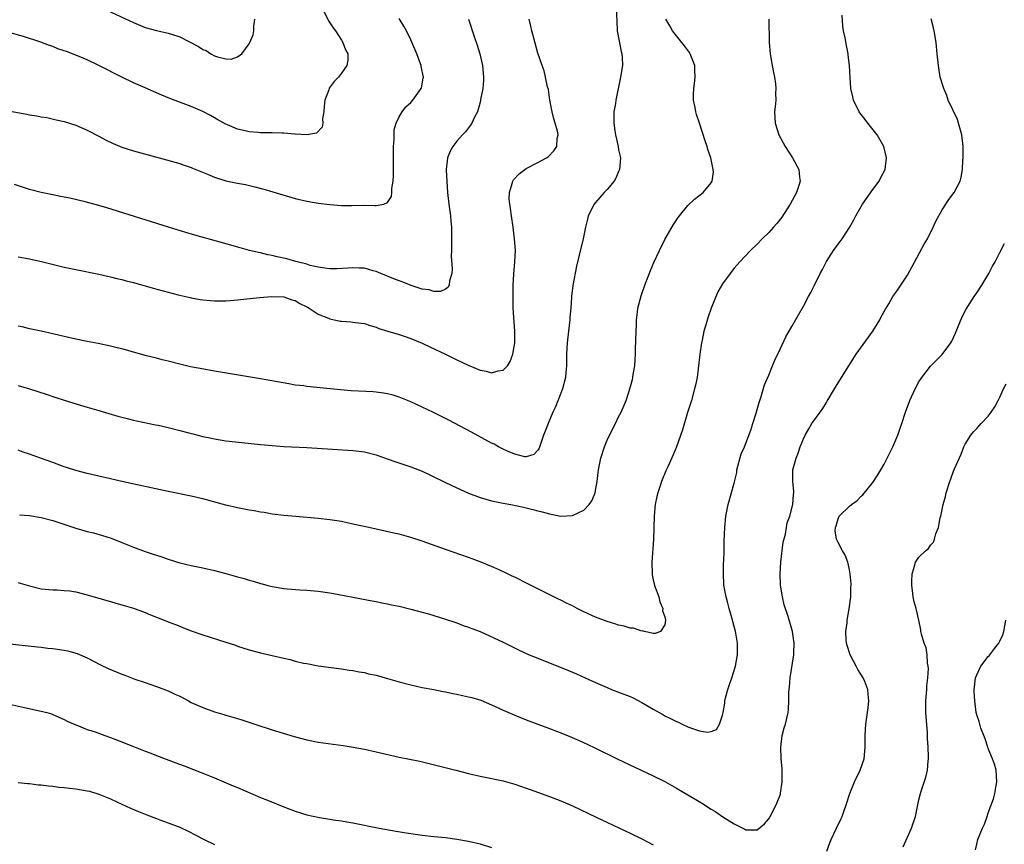
# Model space of a CAD drawing. Units: inches. Extents: x 2505000 to 2508000, y 1542000 to 1545000.
# Drawn here: x 2505223 to 2505394, y 1544398 to 1544541 of the extents above; entities that cross this region are included whole.
import ezdxf

# ---------------------------------------------------------------- set-up
doc = ezdxf.new("R2010")
doc.units = ezdxf.units.IN
doc.header["$MEASUREMENT"] = 0
doc.layers.add('LD25051542_10ft', color=102, linetype='Continuous')

msp = doc.modelspace()

# ---------------------------------------------------------------- linework, layer by layer
at = {"layer": 'LD25051542_10ft'}
for points, elevation in [([(2505275.65, 1544543), (2505276.74, 1544540.74), (2505277.54, 1544539.54), (2505277.95, 1544539), (2505279, 1544537.37), (2505279.27, 1544537), (2505279.73, 1544535.73), (2505280.12, 1544535), (2505280.08, 1544533.92), (2505279.93, 1544533), (2505279, 1544531.68), (2505278.49, 1544531), (2505277.75, 1544530.25), (2505276.9, 1544529.1), (2505276.85, 1544529), (2505276.8, 1544528.8), (2505276.12, 1544527), (2505276.02, 1544525.98), (2505275.94, 1544525), (2505275.75, 1544523.75), (2505275.77, 1544523), (2505275.67, 1544522.33), (2505274.7, 1544521.3), (2505273, 1544520.98), (2505271, 1544521.1), (2505270.91, 1544521.09), (2505269, 1544521.28), (2505268.74, 1544521.26), (2505267, 1544521.35), (2505265, 1544521.36), (2505264.6, 1544521.4), (2505263, 1544521.49), (2505262.32, 1544521.68), (2505261, 1544521.96), (2505259.28, 1544522.72), (2505259, 1544522.83), (2505257.59, 1544523.59), (2505257, 1544523.95), (2505256.33, 1544524.33), (2505255, 1544525.05), (2505253, 1544525.91), (2505249.31, 1544527.31), (2505247.89, 1544527.89), (2505245, 1544529.12), (2505243, 1544529.99), (2505241, 1544530.98), (2505237.02, 1544533.02), (2505235, 1544533.96), (2505233, 1544534.79), (2505231.4, 1544535.4), (2505231, 1544535.56), (2505229.91, 1544535.91), (2505229, 1544536.3), (2505228.44, 1544536.44), (2505226.96, 1544537.04), (2505223.96, 1544538.04), (2505221, 1544538.85)], 6950), ([(2505326.58, 1544543), (2505326.66, 1544540.66), (2505326.76, 1544539), (2505327.44, 1544535.44), (2505327.57, 1544535), (2505327.6, 1544534.4), (2505327.64, 1544533), (2505327.34, 1544531), (2505326.51, 1544527), (2505326.44, 1544526.44), (2505326.18, 1544525), (2505326.19, 1544524.19), (2505326.14, 1544523), (2505326.33, 1544521.67), (2505326.44, 1544521), (2505326.9, 1544519), (2505327, 1544518.38), (2505327.32, 1544517), (2505327.17, 1544515), (2505327, 1544514.64), (2505326.52, 1544513.48), (2505326.23, 1544513), (2505325, 1544511.53), (2505324.5, 1544511), (2505323, 1544509.31), (2505322.75, 1544509), (2505321.75, 1544507), (2505321.59, 1544506.41), (2505321.24, 1544505), (2505320.83, 1544503), (2505320.19, 1544500.19), (2505319.72, 1544498.28), (2505319.06, 1544494.94), (2505318.83, 1544493), (2505318.83, 1544492.83), (2505318.71, 1544491), (2505318.57, 1544489.43), (2505318.56, 1544489), (2505318.51, 1544488.51), (2505318.07, 1544485), (2505317.96, 1544483), (2505317.98, 1544482.02), (2505317.97, 1544481), (2505317.88, 1544479.88), (2505317.82, 1544479), (2505317.28, 1544477), (2505316.06, 1544473.94), (2505315.63, 1544473), (2505314.77, 1544471), (2505314.29, 1544469.71), (2505314.01, 1544469), (2505313.46, 1544467.46), (2505313.24, 1544466.76), (2505313, 1544466.4), (2505312.31, 1544465.69), (2505311, 1544465.26), (2505310.73, 1544465.27), (2505309, 1544465.72), (2505307.76, 1544466.24), (2505307, 1544466.6), (2505306.2, 1544467), (2505305.43, 1544467.43), (2505305, 1544467.64), (2505301.53, 1544469.53), (2505297.6, 1544471.6), (2505294.95, 1544472.95), (2505293, 1544473.88), (2505291, 1544474.79), (2505289, 1544475.6), (2505287.93, 1544475.93), (2505287, 1544476.16), (2505286.28, 1544476.28), (2505285, 1544476.44), (2505284.48, 1544476.48), (2505280.7, 1544476.7), (2505278.84, 1544476.84), (2505274.72, 1544477.28), (2505273, 1544477.44), (2505272.48, 1544477.52), (2505271, 1544477.69), (2505269.87, 1544477.87), (2505265, 1544478.74), (2505257, 1544480.1), (2505254.53, 1544480.53), (2505252.86, 1544480.86), (2505251, 1544481.27), (2505249, 1544481.79), (2505247.96, 1544482.04), (2505247, 1544482.32), (2505245.25, 1544482.75), (2505241, 1544483.95), (2505240.14, 1544484.14), (2505239, 1544484.44), (2505236.87, 1544484.87), (2505235, 1544485.22), (2505233, 1544485.62), (2505231, 1544486.07), (2505230.25, 1544486.25), (2505229, 1544486.54), (2505227, 1544486.99), (2505225, 1544487.43), (2505223.74, 1544487.74), (2505223, 1544487.89)], 6990), ([(2505221, 1544525.18), (2505224.55, 1544524.55), (2505225, 1544524.45), (2505226.26, 1544524.26), (2505227, 1544524.1), (2505227.97, 1544523.97), (2505229.62, 1544523.62), (2505231, 1544523.3), (2505233, 1544522.65), (2505235, 1544521.81), (2505237, 1544520.77), (2505238.15, 1544520.15), (2505239.48, 1544519.48), (2505241, 1544518.86), (2505243, 1544518.21), (2505245.52, 1544517.52), (2505248.69, 1544516.69), (2505251, 1544516.01), (2505251.75, 1544515.75), (2505253, 1544515.34), (2505253.23, 1544515.23), (2505255.8, 1544514.2), (2505257, 1544513.67), (2505259, 1544513.06), (2505261, 1544512.63), (2505262.38, 1544512.38), (2505264, 1544512), (2505265.58, 1544511.58), (2505267.13, 1544511.13), (2505271, 1544509.98), (2505273, 1544509.51), (2505275, 1544509.17), (2505277, 1544508.91), (2505279, 1544508.75), (2505280.75, 1544508.75), (2505283, 1544508.8), (2505284.78, 1544508.78), (2505285, 1544508.75), (2505286.36, 1544509), (2505287, 1544509.26), (2505287.69, 1544510.31), (2505287.74, 1544511), (2505287.73, 1544511.73), (2505287.96, 1544513), (2505288.02, 1544513.98), (2505288, 1544516), (2505288.02, 1544517), (2505288.02, 1544517.98), (2505288.04, 1544519), (2505288.12, 1544520.12), (2505288.11, 1544521), (2505288.15, 1544521.85), (2505288.46, 1544523), (2505289, 1544524.12), (2505289.54, 1544525), (2505290.17, 1544525.83), (2505291, 1544526.62), (2505291.37, 1544527), (2505292.81, 1544529), (2505292.86, 1544529.14), (2505293.18, 1544530.82), (2505293.19, 1544531), (2505292.8, 1544532.8), (2505292.79, 1544533), (2505292.69, 1544533.31), (2505292.05, 1544535), (2505291, 1544537.46), (2505290.25, 1544539), (2505289.82, 1544539.82), (2505289, 1544541.16)], 6960), ([(2505223, 1544443.5), (2505223.4, 1544443.4), (2505225, 1544442.91), (2505227, 1544442.43), (2505229, 1544442.21), (2505229.79, 1544442.21), (2505231, 1544442.14), (2505231.96, 1544442.04), (2505233, 1544441.89), (2505235, 1544441.39), (2505238.39, 1544440.39), (2505239, 1544440.23), (2505239.94, 1544439.94), (2505241, 1544439.66), (2505243, 1544439.05), (2505245, 1544438.31), (2505245.93, 1544437.93), (2505248.33, 1544437), (2505249, 1544436.72), (2505250.24, 1544436.24), (2505251, 1544435.92), (2505251.68, 1544435.68), (2505253, 1544435.15), (2505255, 1544434.44), (2505259, 1544433.18), (2505260.64, 1544432.64), (2505261, 1544432.51), (2505263, 1544431.86), (2505265, 1544431.32), (2505269, 1544430.38), (2505270.15, 1544430.15), (2505271, 1544429.91), (2505272.43, 1544429.57), (2505273, 1544429.46), (2505275, 1544429.1), (2505279, 1544428.57), (2505280.35, 1544428.35), (2505281, 1544428.27), (2505282.05, 1544428.05), (2505283, 1544427.9), (2505283.71, 1544427.71), (2505285, 1544427.44), (2505287, 1544426.9), (2505289, 1544426.31), (2505291, 1544425.77), (2505293, 1544425.35), (2505295, 1544424.99), (2505296.64, 1544424.64), (2505297, 1544424.58), (2505298.29, 1544424.29), (2505299, 1544424.15), (2505299.94, 1544423.94), (2505301, 1544423.72), (2505301.57, 1544423.57), (2505303.12, 1544423.12), (2505305, 1544422.35), (2505307, 1544421.4), (2505309, 1544420.52), (2505311, 1544419.73), (2505315, 1544418.24), (2505316.25, 1544417.75), (2505318.12, 1544417), (2505320.15, 1544416.15), (2505321.54, 1544415.54), (2505323, 1544414.84), (2505326.75, 1544413), (2505333, 1544410.04), (2505335, 1544409.04), (2505337, 1544407.93), (2505339, 1544406.76), (2505341.35, 1544405.35), (2505343, 1544404.28), (2505343.8, 1544403.8), (2505345.05, 1544402.95), (2505347, 1544401.71), (2505348.83, 1544400.83), (2505349, 1544400.72), (2505350.72, 1544400.72), (2505351, 1544400.67), (2505352.25, 1544401.75), (2505353, 1544402.59), (2505353.23, 1544403), (2505354.28, 1544405), (2505355, 1544406.89), (2505355.04, 1544407.04), (2505355.33, 1544409), (2505355.29, 1544410.71), (2505355.3, 1544411.3), (2505355.15, 1544413), (2505355.09, 1544415), (2505355.34, 1544417), (2505355.67, 1544418.33), (2505355.88, 1544419), (2505356.34, 1544421), (2505356.42, 1544421.58), (2505356.49, 1544423), (2505356.49, 1544424.49), (2505356.54, 1544425), (2505356.6, 1544425.4), (2505356.7, 1544427), (2505357.33, 1544431), (2505357.32, 1544431.32), (2505357.39, 1544433), (2505357.12, 1544435), (2505356.64, 1544436.64), (2505356.55, 1544437), (2505356.38, 1544437.62), (2505355.66, 1544439.66), (2505355.36, 1544441), (2505355.05, 1544443.05), (2505354.97, 1544445), (2505355.08, 1544447), (2505355.51, 1544450.49), (2505355.89, 1544451.89), (2505356.04, 1544453), (2505356.18, 1544453.82), (2505356.63, 1544455), (2505357.19, 1544457), (2505357.27, 1544458.73), (2505357.34, 1544459), (2505357.34, 1544459.34), (2505357.14, 1544461), (2505357.16, 1544463), (2505357.71, 1544465), (2505358.08, 1544465.92), (2505358.44, 1544467), (2505359, 1544468.38), (2505359.27, 1544469), (2505359.91, 1544470.09), (2505360.48, 1544471), (2505361.88, 1544473), (2505362.36, 1544473.64), (2505363, 1544474.69), (2505363.13, 1544474.87), (2505364.4, 1544477), (2505365, 1544478.08), (2505366.83, 1544481), (2505368.12, 1544483), (2505371.01, 1544487), (2505372.23, 1544489), (2505372.48, 1544489.52), (2505373.18, 1544490.82), (2505373.76, 1544491.76), (2505374.48, 1544493), (2505375, 1544493.71), (2505375.53, 1544494.47), (2505377, 1544496.71), (2505377.82, 1544498.18), (2505379.93, 1544502.07), (2505380.46, 1544503), (2505381.47, 1544505), (2505381.94, 1544506.06), (2505383, 1544508.01), (2505384.17, 1544509.83), (2505385.07, 1544511), (2505386.11, 1544513), (2505386.33, 1544513.67), (2505386.53, 1544515), (2505386.59, 1544516.59), (2505386.65, 1544517), (2505386.67, 1544517.33), (2505386.65, 1544519), (2505386.43, 1544521), (2505386.18, 1544521.82), (2505385.87, 1544523), (2505385.65, 1544523.65), (2505384.07, 1544527), (2505383.8, 1544527.8), (2505383.29, 1544529), (2505382.69, 1544531), (2505382.36, 1544533), (2505382.18, 1544535), (2505381.96, 1544537), (2505381.61, 1544539), (2505381.5, 1544539.5), (2505381.1, 1544541.1)], 7030), ([(2505223.23, 1544455.23), (2505225, 1544455.09), (2505227, 1544454.75), (2505229, 1544454.21), (2505233, 1544452.93), (2505235, 1544452.36), (2505236.08, 1544452.08), (2505237.64, 1544451.64), (2505239.15, 1544451.15), (2505241, 1544450.45), (2505243, 1544449.64), (2505245, 1544448.89), (2505246.43, 1544448.43), (2505247, 1544448.21), (2505247.93, 1544447.93), (2505249, 1544447.53), (2505251, 1544446.92), (2505253, 1544446.45), (2505255, 1544446.02), (2505257, 1544445.57), (2505259, 1544445.04), (2505261, 1544444.48), (2505262.17, 1544444.17), (2505263, 1544443.92), (2505263.74, 1544443.74), (2505265, 1544443.34), (2505265.28, 1544443.28), (2505266.25, 1544443), (2505267, 1544442.81), (2505269, 1544442.47), (2505269.6, 1544442.4), (2505271.78, 1544442.22), (2505273, 1544442.15), (2505275, 1544441.98), (2505277, 1544441.7), (2505278.57, 1544441.43), (2505280.98, 1544440.98), (2505284.31, 1544440.31), (2505285, 1544440.2), (2505285.98, 1544439.98), (2505287, 1544439.81), (2505287.66, 1544439.66), (2505289, 1544439.39), (2505291, 1544438.9), (2505294.07, 1544438.07), (2505295, 1544437.77), (2505297, 1544437.17), (2505298.62, 1544436.62), (2505299, 1544436.51), (2505300.09, 1544436.09), (2505301, 1544435.79), (2505301.56, 1544435.56), (2505303, 1544435), (2505307, 1544433.17), (2505309.79, 1544431.79), (2505311.52, 1544431), (2505313, 1544430.39), (2505318.29, 1544428.29), (2505319.7, 1544427.7), (2505321.18, 1544427), (2505323, 1544426.19), (2505325, 1544425.33), (2505325.78, 1544425), (2505327, 1544424.54), (2505329, 1544423.75), (2505329.52, 1544423.52), (2505331, 1544422.75), (2505333, 1544421.56), (2505334.64, 1544420.64), (2505335, 1544420.45), (2505335.99, 1544419.99), (2505337, 1544419.46), (2505337.34, 1544419.34), (2505338.01, 1544419), (2505339, 1544418.52), (2505339.79, 1544418.21), (2505341, 1544417.85), (2505342.41, 1544417.59), (2505343, 1544417.69), (2505343.96, 1544418.04), (2505344.49, 1544419), (2505345, 1544420.55), (2505345.07, 1544421), (2505345.38, 1544422.62), (2505345.4, 1544423), (2505345.52, 1544423.52), (2505345.91, 1544425), (2505346.18, 1544425.82), (2505346.6, 1544427), (2505347.25, 1544429), (2505347.59, 1544431), (2505347.58, 1544433), (2505347.29, 1544434.71), (2505347.24, 1544435), (2505347, 1544435.9), (2505346.75, 1544436.75), (2505346.7, 1544437), (2505346.6, 1544437.4), (2505346.13, 1544439), (2505345.9, 1544439.9), (2505345.59, 1544441), (2505345.27, 1544442.73), (2505345.23, 1544443), (2505345.24, 1544443.24), (2505345.15, 1544445), (2505345.18, 1544446.82), (2505345.23, 1544447.23), (2505345.27, 1544449), (2505345.28, 1544450.72), (2505345.36, 1544453), (2505345.58, 1544455), (2505345.99, 1544457), (2505347, 1544460.72), (2505347.44, 1544462.56), (2505347.48, 1544463), (2505348.23, 1544465.77), (2505348.79, 1544467), (2505349.87, 1544469.87), (2505350.21, 1544471), (2505350.82, 1544472.82), (2505351, 1544473.44), (2505351.32, 1544474.68), (2505351.69, 1544475.69), (2505352.28, 1544477.72), (2505353, 1544479.39), (2505353.66, 1544481), (2505354.03, 1544481.97), (2505355, 1544484.02), (2505355.97, 1544486.03), (2505357, 1544487.83), (2505358.17, 1544489.83), (2505359, 1544491.31), (2505359.88, 1544493), (2505360.29, 1544493.71), (2505360.91, 1544495), (2505361.92, 1544497), (2505362.3, 1544497.7), (2505363, 1544499.07), (2505364.23, 1544501), (2505365, 1544502.06), (2505365.71, 1544503), (2505367, 1544504.98), (2505367.72, 1544506.28), (2505368.05, 1544507), (2505369.22, 1544509), (2505371, 1544511.52), (2505372.11, 1544513), (2505372.39, 1544513.61), (2505373.13, 1544515), (2505373.39, 1544517), (2505372.89, 1544519), (2505372.21, 1544520.21), (2505371.74, 1544521), (2505370.14, 1544523), (2505369.66, 1544523.66), (2505368.79, 1544524.79), (2505368.65, 1544525), (2505367.66, 1544527), (2505367.55, 1544527.55), (2505367.18, 1544529), (2505367.06, 1544530.94), (2505366.99, 1544532.99), (2505366.77, 1544534.77), (2505366.74, 1544535), (2505366.44, 1544536.44), (2505366.21, 1544537.79), (2505365.96, 1544539), (2505365.83, 1544539.83), (2505365.71, 1544541.71)], 7020), ([(2505238.49, 1544542.49), (2505243, 1544540.42), (2505245, 1544539.6), (2505247, 1544539.05), (2505249, 1544538.62), (2505249.6, 1544538.4), (2505251, 1544537.96), (2505254.26, 1544536.26), (2505255, 1544535.76), (2505255.57, 1544535.57), (2505256.4, 1544535), (2505257, 1544534.68), (2505257.52, 1544534.48), (2505259, 1544534.17), (2505259.92, 1544534.08), (2505261, 1544534.47), (2505261.77, 1544535), (2505263, 1544536.75), (2505263.13, 1544537), (2505263.69, 1544538.31), (2505263.83, 1544539), (2505263.82, 1544539.82), (2505264.03, 1544541)], 6940), ([(2505301.02, 1544541), (2505301.99, 1544538.01), (2505302.52, 1544536.52), (2505302.99, 1544534.99), (2505303.44, 1544533), (2505303.58, 1544531), (2505303.59, 1544530.41), (2505303.46, 1544529), (2505303.1, 1544527.1), (2505303.08, 1544526.92), (2505303, 1544526.66), (2505302.55, 1544525), (2505302.03, 1544524.03), (2505301.58, 1544523), (2505301.36, 1544522.64), (2505301, 1544522.23), (2505300.48, 1544521.52), (2505299.96, 1544521), (2505299, 1544519.9), (2505298.27, 1544519), (2505297.83, 1544518.17), (2505297.34, 1544517), (2505297.12, 1544515), (2505297.12, 1544514.88), (2505297.23, 1544513), (2505297.38, 1544511), (2505297.57, 1544509), (2505297.78, 1544507.78), (2505297.86, 1544507), (2505297.94, 1544506.06), (2505298.08, 1544505), (2505298.08, 1544501.92), (2505298.03, 1544501), (2505298.01, 1544500.01), (2505298.19, 1544497.81), (2505298.13, 1544497), (2505297.73, 1544495.73), (2505297.64, 1544495), (2505297.42, 1544494.58), (2505297, 1544494.26), (2505296.15, 1544493.85), (2505295, 1544493.85), (2505294.18, 1544494.18), (2505293, 1544494.28), (2505291.09, 1544494.91), (2505289.54, 1544495.54), (2505289, 1544495.71), (2505288.08, 1544496.08), (2505285.8, 1544497), (2505285, 1544497.35), (2505284.52, 1544497.47), (2505283, 1544497.91), (2505282.08, 1544497.92), (2505281, 1544498), (2505280.1, 1544497.9), (2505278.2, 1544497.8), (2505277, 1544497.81), (2505276.1, 1544497.9), (2505275, 1544498.09), (2505273.6, 1544498.4), (2505273, 1544498.59), (2505271.36, 1544499), (2505271.09, 1544499.09), (2505269.53, 1544499.53), (2505267.89, 1544499.89), (2505267, 1544500.11), (2505266.24, 1544500.24), (2505265, 1544500.55), (2505264.62, 1544500.62), (2505263.07, 1544501), (2505261.45, 1544501.45), (2505257.39, 1544502.61), (2505253.62, 1544503.62), (2505252.07, 1544504.07), (2505249.04, 1544505), (2505238.36, 1544508.36), (2505237, 1544508.76), (2505234.6, 1544509.4), (2505231.97, 1544510.03), (2505231, 1544510.22), (2505230.33, 1544510.33), (2505229, 1544510.61), (2505227, 1544511), (2505225, 1544511.55), (2505222.39, 1544512.39)], 6970), ([(2505353, 1544541), (2505353.06, 1544537), (2505353.23, 1544535), (2505353.58, 1544533), (2505353.81, 1544531.81), (2505353.98, 1544531), (2505354.16, 1544529.84), (2505354.24, 1544529), (2505354.18, 1544528.18), (2505354.21, 1544527), (2505354.13, 1544525.87), (2505354, 1544525), (2505354.1, 1544523), (2505354.75, 1544521), (2505355.82, 1544519), (2505357.12, 1544517), (2505358.2, 1544515), (2505358.31, 1544513.69), (2505358.42, 1544513), (2505358.2, 1544512.2), (2505357.79, 1544511), (2505356.72, 1544509), (2505355.24, 1544506.75), (2505354.37, 1544505.63), (2505353.8, 1544505), (2505353, 1544504.09), (2505351.88, 1544503), (2505351, 1544502.09), (2505349.86, 1544501), (2505347.97, 1544499), (2505347, 1544497.89), (2505346.6, 1544497.4), (2505346.29, 1544497), (2505345, 1544495.21), (2505344.2, 1544493.8), (2505343.01, 1544490.99), (2505342.48, 1544489.52), (2505342.09, 1544488.09), (2505341.77, 1544487), (2505341.45, 1544485.45), (2505341.34, 1544485), (2505341.05, 1544483), (2505340.83, 1544481), (2505340.58, 1544479), (2505340.32, 1544477.68), (2505340.16, 1544477), (2505339.59, 1544475), (2505338.94, 1544472.94), (2505338.06, 1544469.94), (2505337, 1544467), (2505336.42, 1544465.58), (2505335.5, 1544463.5), (2505335.18, 1544462.82), (2505334.44, 1544461), (2505334.21, 1544460.21), (2505333.77, 1544459), (2505333.61, 1544458.39), (2505333.35, 1544457), (2505333.15, 1544455), (2505333.04, 1544450.96), (2505332.73, 1544447), (2505332.8, 1544445), (2505332.82, 1544444.82), (2505333, 1544443.99), (2505333.23, 1544443), (2505333.93, 1544441), (2505334.14, 1544440.14), (2505334.65, 1544439), (2505334.61, 1544438.61), (2505335, 1544437.55), (2505335.12, 1544437), (2505335, 1544436.18), (2505334.24, 1544435), (2505333.35, 1544434.65), (2505333, 1544434.68), (2505331.45, 1544435), (2505331.12, 1544435.12), (2505331, 1544435.08), (2505329.6, 1544435.6), (2505329, 1544435.59), (2505327.95, 1544435.95), (2505327, 1544436.11), (2505326.35, 1544436.35), (2505325, 1544436.76), (2505323, 1544437.52), (2505321, 1544438.42), (2505319.83, 1544439), (2505319, 1544439.45), (2505317.95, 1544439.95), (2505317, 1544440.44), (2505316.61, 1544440.61), (2505315.78, 1544441), (2505311.29, 1544443.29), (2505309, 1544444.41), (2505308.59, 1544444.59), (2505307.78, 1544445), (2505306.29, 1544445.71), (2505305, 1544446.27), (2505303, 1544447.11), (2505301.61, 1544447.61), (2505301, 1544447.86), (2505297, 1544449.2), (2505293, 1544450.67), (2505291, 1544451.32), (2505289, 1544451.86), (2505288.07, 1544452.07), (2505283.72, 1544453), (2505281, 1544453.62), (2505279, 1544454.04), (2505278.19, 1544454.19), (2505277, 1544454.37), (2505275, 1544454.6), (2505271.09, 1544454.91), (2505269, 1544455.1), (2505267, 1544455.35), (2505265.6, 1544455.6), (2505265, 1544455.68), (2505263.9, 1544455.9), (2505263, 1544456.04), (2505261, 1544456.43), (2505259, 1544456.89), (2505255, 1544458), (2505253, 1544458.46), (2505249, 1544459.25), (2505241, 1544460.98), (2505239, 1544461.44), (2505235, 1544462.4), (2505233, 1544462.92), (2505231.41, 1544463.41), (2505231, 1544463.55), (2505229, 1544464.25), (2505226.9, 1544465), (2505225, 1544465.71), (2505223.92, 1544466.08), (2505223, 1544466.42)], 7010), ([(2505223, 1544477.61), (2505225, 1544477.03), (2505228.02, 1544476.02), (2505229, 1544475.68), (2505229.53, 1544475.53), (2505231, 1544475.05), (2505233.8, 1544474.2), (2505235, 1544473.88), (2505237, 1544473.3), (2505238.75, 1544472.75), (2505240.29, 1544472.29), (2505241, 1544472.11), (2505241.88, 1544471.88), (2505243, 1544471.63), (2505243.5, 1544471.5), (2505246.81, 1544470.81), (2505247.28, 1544470.72), (2505249, 1544470.33), (2505251, 1544469.84), (2505252.59, 1544469.41), (2505253.26, 1544469.26), (2505255, 1544468.79), (2505256.49, 1544468.49), (2505257, 1544468.37), (2505259, 1544468.05), (2505261.73, 1544467.73), (2505265, 1544467.39), (2505267, 1544467.21), (2505269, 1544467.07), (2505273, 1544466.85), (2505277.44, 1544466.56), (2505281, 1544466.38), (2505283, 1544466.14), (2505285, 1544465.62), (2505286.92, 1544464.92), (2505288.4, 1544464.4), (2505291, 1544463.54), (2505293, 1544462.75), (2505294.18, 1544462.18), (2505295, 1544461.82), (2505298.22, 1544460.22), (2505299.59, 1544459.59), (2505301, 1544458.96), (2505303, 1544458.23), (2505305, 1544457.65), (2505307, 1544457.22), (2505308.36, 1544457), (2505310.55, 1544456.55), (2505311, 1544456.43), (2505312.16, 1544456.16), (2505313, 1544455.93), (2505313.75, 1544455.75), (2505315, 1544455.39), (2505317, 1544454.99), (2505319, 1544455.08), (2505321, 1544456.02), (2505321.92, 1544457), (2505322.37, 1544457.63), (2505322.91, 1544459), (2505323, 1544459.44), (2505323.27, 1544461), (2505323.48, 1544462.52), (2505323.52, 1544463), (2505323.91, 1544465), (2505324.53, 1544467), (2505325, 1544468.12), (2505325.4, 1544469), (2505326.43, 1544471), (2505327, 1544472.16), (2505327.45, 1544473), (2505328.28, 1544475), (2505328.94, 1544477), (2505329.38, 1544478.62), (2505329.47, 1544479), (2505329.53, 1544479.53), (2505329.78, 1544481), (2505329.88, 1544482.12), (2505329.9, 1544483), (2505329.89, 1544483.89), (2505330.02, 1544487), (2505330.09, 1544488.09), (2505330.12, 1544489), (2505330.28, 1544490.28), (2505330.35, 1544491), (2505330.88, 1544493.12), (2505331.55, 1544495), (2505332.51, 1544497.49), (2505333.1, 1544498.9), (2505334.06, 1544501), (2505335, 1544502.88), (2505336.51, 1544505.49), (2505337.31, 1544506.69), (2505337.55, 1544507), (2505339, 1544508.74), (2505340.13, 1544509.87), (2505341.61, 1544511), (2505343, 1544512.69), (2505343.21, 1544513), (2505343.41, 1544514.59), (2505343.39, 1544515), (2505343.29, 1544515.29), (2505342.98, 1544517), (2505342.46, 1544518.46), (2505342.33, 1544519), (2505341.98, 1544519.98), (2505341, 1544523.03), (2505340.5, 1544524.5), (2505340.37, 1544525), (2505340.26, 1544525.74), (2505339.99, 1544527), (2505339.97, 1544527.97), (2505340, 1544529), (2505340.12, 1544529.88), (2505340.25, 1544531), (2505340.19, 1544532.19), (2505340.17, 1544533), (2505339.38, 1544535), (2505339.25, 1544535.25), (2505338.42, 1544536.42), (2505337, 1544538.13), (2505336.3, 1544539), (2505335.85, 1544539.85), (2505335.18, 1544541)], 7000), ([(2505223, 1544499.88), (2505225, 1544499.52), (2505225.43, 1544499.43), (2505227.06, 1544499.06), (2505231, 1544498.11), (2505233, 1544497.67), (2505237, 1544496.86), (2505238.52, 1544496.52), (2505239, 1544496.42), (2505240.13, 1544496.13), (2505241, 1544495.95), (2505241.74, 1544495.74), (2505243, 1544495.42), (2505246.43, 1544494.43), (2505249, 1544493.74), (2505250.72, 1544493.28), (2505252.81, 1544492.81), (2505253, 1544492.76), (2505254.52, 1544492.52), (2505255, 1544492.42), (2505256.32, 1544492.32), (2505257, 1544492.25), (2505258.28, 1544492.28), (2505259, 1544492.27), (2505260.39, 1544492.39), (2505261, 1544492.42), (2505264.81, 1544492.81), (2505266.97, 1544493), (2505269, 1544492.94), (2505270.43, 1544492.43), (2505271, 1544492.3), (2505271.79, 1544491.79), (2505273, 1544491.24), (2505273.14, 1544491.14), (2505273.42, 1544491), (2505275, 1544489.97), (2505276.76, 1544489.24), (2505277, 1544489.12), (2505278.76, 1544488.76), (2505279, 1544488.72), (2505280.62, 1544488.62), (2505281, 1544488.58), (2505282.41, 1544488.41), (2505283, 1544488.32), (2505283.98, 1544487.98), (2505285, 1544487.7), (2505285.48, 1544487.48), (2505287.01, 1544487.01), (2505289, 1544486.42), (2505289.85, 1544486.15), (2505291, 1544485.75), (2505293, 1544484.92), (2505294.29, 1544484.29), (2505297.01, 1544483.01), (2505299, 1544482.04), (2505300.82, 1544481.18), (2505303, 1544480.27), (2505304.08, 1544480.08), (2505305, 1544479.82), (2505306.13, 1544480.13), (2505307, 1544480.27), (2505307.75, 1544481), (2505308.22, 1544481.78), (2505308.69, 1544483), (2505309, 1544485), (2505309.01, 1544487.01), (2505308.76, 1544491), (2505308.71, 1544493), (2505308.74, 1544495), (2505308.86, 1544496.86), (2505309.05, 1544499), (2505309.12, 1544501), (2505308.99, 1544503), (2505308.73, 1544505), (2505308.42, 1544507), (2505308.26, 1544508.26), (2505308.14, 1544509), (2505308.07, 1544509.93), (2505308.08, 1544511), (2505308.58, 1544512.58), (2505308.67, 1544513), (2505308.79, 1544513.21), (2505309.75, 1544514.25), (2505310.74, 1544515), (2505311, 1544515.16), (2505313, 1544516.18), (2505314.53, 1544517), (2505314.81, 1544517.19), (2505315.8, 1544518.2), (2505316.3, 1544519), (2505316.38, 1544520.38), (2505316.5, 1544521), (2505316.39, 1544521.61), (2505316.02, 1544523), (2505315.77, 1544523.77), (2505315.47, 1544525), (2505315.1, 1544527), (2505314.83, 1544528.83), (2505314.71, 1544529.29), (2505314.36, 1544531), (2505314.09, 1544532.09), (2505313.74, 1544533), (2505313, 1544535.14), (2505312.29, 1544537.71), (2505311.97, 1544539), (2505311.82, 1544539.82), (2505311.48, 1544541)], 6980), ([(2505363.07, 1544397), (2505363.57, 1544398.43), (2505363.79, 1544399), (2505364.73, 1544401), (2505365.48, 1544402.52), (2505365.68, 1544403), (2505366.05, 1544404.05), (2505366.42, 1544405), (2505367.05, 1544407), (2505367.85, 1544409), (2505368.82, 1544411), (2505369.49, 1544413), (2505369.67, 1544415), (2505369.66, 1544417), (2505369.78, 1544419), (2505370.2, 1544421.8), (2505370.34, 1544423), (2505370.2, 1544424.2), (2505370.17, 1544425), (2505369.63, 1544426.37), (2505369.35, 1544427), (2505368.42, 1544428.42), (2505368.14, 1544429), (2505367.08, 1544431), (2505366.58, 1544432.58), (2505366.47, 1544433), (2505366.4, 1544433.6), (2505366.33, 1544435), (2505366.55, 1544436.55), (2505366.57, 1544437), (2505366.94, 1544438.94), (2505367.2, 1544441), (2505367.23, 1544442.77), (2505367.25, 1544443), (2505367.26, 1544443.26), (2505367.11, 1544445), (2505367, 1544445.68), (2505366.77, 1544446.77), (2505366.67, 1544447), (2505366.23, 1544448.23), (2505365.78, 1544449), (2505365, 1544450.45), (2505364.74, 1544451), (2505364.47, 1544452.47), (2505364.54, 1544453), (2505364.69, 1544453.31), (2505365, 1544454.53), (2505365.21, 1544455), (2505367, 1544456.72), (2505367.33, 1544457), (2505368.3, 1544457.7), (2505369, 1544458.43), (2505369.31, 1544458.69), (2505371, 1544460.84), (2505371.88, 1544462.12), (2505372.39, 1544463), (2505373, 1544464), (2505373.52, 1544465), (2505374.49, 1544467), (2505375.34, 1544469), (2505375.77, 1544470.23), (2505376.05, 1544471), (2505376.69, 1544473), (2505377.41, 1544475), (2505378.32, 1544477), (2505379, 1544478.25), (2505379.47, 1544479), (2505381, 1544480.98), (2505382.02, 1544481.98), (2505383.01, 1544482.99), (2505384.5, 1544485), (2505384.7, 1544485.3), (2505385.34, 1544486.66), (2505385.8, 1544487.8), (2505386.51, 1544489.49), (2505387.18, 1544490.82), (2505388.54, 1544493), (2505389, 1544493.66), (2505389.89, 1544495), (2505391.1, 1544497), (2505391.76, 1544498.24), (2505392.2, 1544499), (2505393, 1544500.63), (2505393.8, 1544502.2)], 7040), ([(2505376.24, 1544397.76), (2505377.71, 1544401), (2505378.4, 1544403), (2505379, 1544405.87), (2505379.27, 1544407), (2505379.39, 1544407.39), (2505380.21, 1544409.79), (2505380.48, 1544411), (2505380.6, 1544412.6), (2505380.67, 1544413), (2505380.68, 1544413.32), (2505380.61, 1544415), (2505380.48, 1544416.48), (2505380.46, 1544417.54), (2505380.23, 1544420.23), (2505380.2, 1544421), (2505380.21, 1544423), (2505380.32, 1544424.32), (2505380.35, 1544425), (2505380.36, 1544425.64), (2505380.51, 1544427), (2505380.64, 1544428.64), (2505380.6, 1544429), (2505380.47, 1544429.53), (2505380.43, 1544431), (2505380.22, 1544432.22), (2505379.91, 1544433), (2505379.45, 1544434.55), (2505379.35, 1544435), (2505379.31, 1544435.31), (2505378.97, 1544436.97), (2505378.5, 1544439), (2505378.16, 1544440.16), (2505377.99, 1544441), (2505377.9, 1544442.1), (2505377.74, 1544443), (2505377.76, 1544443.76), (2505377.84, 1544445), (2505378.09, 1544445.91), (2505378.42, 1544447), (2505379, 1544447.88), (2505380.12, 1544449), (2505380.63, 1544449.37), (2505381, 1544449.95), (2505381.52, 1544450.48), (2505381.7, 1544451), (2505381.94, 1544451.94), (2505382.41, 1544453), (2505382.68, 1544454.68), (2505382.77, 1544455), (2505383.18, 1544457), (2505383.59, 1544458.41), (2505383.73, 1544459), (2505384.36, 1544461), (2505384.54, 1544461.46), (2505385, 1544462.75), (2505385.17, 1544463.17), (2505386.28, 1544465.72), (2505386.79, 1544467), (2505387, 1544467.43), (2505387.99, 1544469), (2505388.44, 1544469.56), (2505389, 1544470.18), (2505389.8, 1544471), (2505391, 1544472.3), (2505391.52, 1544473), (2505392.11, 1544473.89), (2505392.72, 1544475), (2505393, 1544475.57), (2505393.66, 1544477), (2505394.11, 1544477.89)], 7050), ([(2505388.79, 1544397.21), (2505389, 1544398.21), (2505389.22, 1544399), (2505390, 1544401), (2505390.33, 1544401.67), (2505390.79, 1544403), (2505391, 1544403.66), (2505391.92, 1544406.08), (2505392.14, 1544407), (2505392.36, 1544408.36), (2505392.51, 1544409), (2505392.36, 1544411), (2505392.08, 1544412.08), (2505391.74, 1544413), (2505391, 1544414.75), (2505390.91, 1544415), (2505390.47, 1544416.47), (2505390.21, 1544417), (2505389.71, 1544418.29), (2505389.52, 1544419), (2505389.43, 1544419.43), (2505389, 1544420.6), (2505388.91, 1544421), (2505388.65, 1544423), (2505388.57, 1544424.57), (2505388.58, 1544425), (2505388.64, 1544425.36), (2505388.8, 1544427), (2505389, 1544427.55), (2505389.73, 1544429), (2505391, 1544430.69), (2505391.17, 1544430.83), (2505391.27, 1544431), (2505392.16, 1544432.16), (2505392.84, 1544433), (2505393, 1544433.36), (2505393.55, 1544434.45), (2505393.71, 1544435), (2505394.07, 1544437)], 7060), ([(2505221, 1544432.95), (2505226.37, 1544432.37), (2505227, 1544432.32), (2505228.16, 1544432.16), (2505229, 1544432.09), (2505231, 1544431.78), (2505231.65, 1544431.65), (2505233, 1544431.3), (2505233.22, 1544431.22), (2505235, 1544430.47), (2505237.27, 1544429.27), (2505238.61, 1544428.61), (2505241, 1544427.62), (2505241.47, 1544427.47), (2505243.2, 1544426.8), (2505245, 1544426.18), (2505247, 1544425.52), (2505249, 1544424.76), (2505250.18, 1544424.18), (2505251, 1544423.81), (2505252.52, 1544423), (2505253, 1544422.76), (2505255, 1544421.86), (2505257, 1544421.14), (2505258.66, 1544420.66), (2505259, 1544420.54), (2505260.22, 1544420.22), (2505261, 1544419.95), (2505261.74, 1544419.74), (2505264.03, 1544419), (2505267, 1544418.01), (2505270.84, 1544416.84), (2505273, 1544416.26), (2505275, 1544415.88), (2505279.29, 1544415.29), (2505281.01, 1544415.01), (2505283, 1544414.64), (2505285, 1544414.21), (2505289, 1544413.27), (2505292.55, 1544412.55), (2505294.19, 1544412.19), (2505295.79, 1544411.79), (2505298.78, 1544411), (2505301, 1544410.47), (2505303, 1544410.01), (2505307, 1544409.16), (2505309, 1544408.62), (2505311, 1544407.91), (2505311.66, 1544407.66), (2505315, 1544406.45), (2505317, 1544405.69), (2505319, 1544404.83), (2505323.09, 1544402.91), (2505329, 1544400.1), (2505331, 1544399.12), (2505333, 1544398.08)], 7040), ([(2505221, 1544422.56), (2505224.15, 1544421.85), (2505227, 1544421.26), (2505228, 1544421), (2505228.77, 1544420.77), (2505229, 1544420.68), (2505231, 1544419.79), (2505231.51, 1544419.51), (2505233, 1544418.86), (2505233.21, 1544418.79), (2505235, 1544418.08), (2505236.37, 1544417.63), (2505238.06, 1544417), (2505239, 1544416.69), (2505240.23, 1544416.23), (2505243, 1544415.11), (2505245, 1544414.33), (2505245.98, 1544413.98), (2505247, 1544413.57), (2505250.31, 1544412.31), (2505251.75, 1544411.75), (2505255, 1544410.52), (2505257, 1544409.71), (2505260.28, 1544408.28), (2505261, 1544408), (2505265, 1544406.28), (2505266.2, 1544405.8), (2505269, 1544404.7), (2505271, 1544403.94), (2505273, 1544403.29), (2505275.18, 1544402.82), (2505277, 1544402.55), (2505277.55, 1544402.45), (2505279, 1544402.26), (2505279.91, 1544402.09), (2505281, 1544401.91), (2505285.52, 1544401), (2505288.47, 1544400.47), (2505290.2, 1544400.2), (2505293, 1544399.79), (2505295, 1544399.55), (2505297, 1544399.34), (2505299, 1544399.09), (2505301, 1544398.73), (2505303, 1544398.24), (2505305, 1544397.66)], 7050), ([(2505223, 1544408.91), (2505224.72, 1544408.72), (2505225, 1544408.71), (2505226.5, 1544408.5), (2505227, 1544408.47), (2505228.28, 1544408.28), (2505229, 1544408.23), (2505230.07, 1544408.07), (2505231, 1544408.02), (2505231.89, 1544407.89), (2505233, 1544407.8), (2505235, 1544407.47), (2505235.37, 1544407.37), (2505237, 1544406.89), (2505239, 1544406.04), (2505241, 1544405.11), (2505242.47, 1544404.47), (2505243.87, 1544403.87), (2505245, 1544403.42), (2505245.29, 1544403.29), (2505247, 1544402.63), (2505247.56, 1544402.44), (2505249, 1544401.91), (2505251, 1544401.16), (2505252.46, 1544400.46), (2505253.78, 1544399.78), (2505255, 1544399.11), (2505255.22, 1544399), (2505257, 1544398.16)], 7060)]:
    msp.add_lwpolyline(points, dxfattribs=dict(at, elevation=elevation))

doc.saveas('drawing.dxf')
